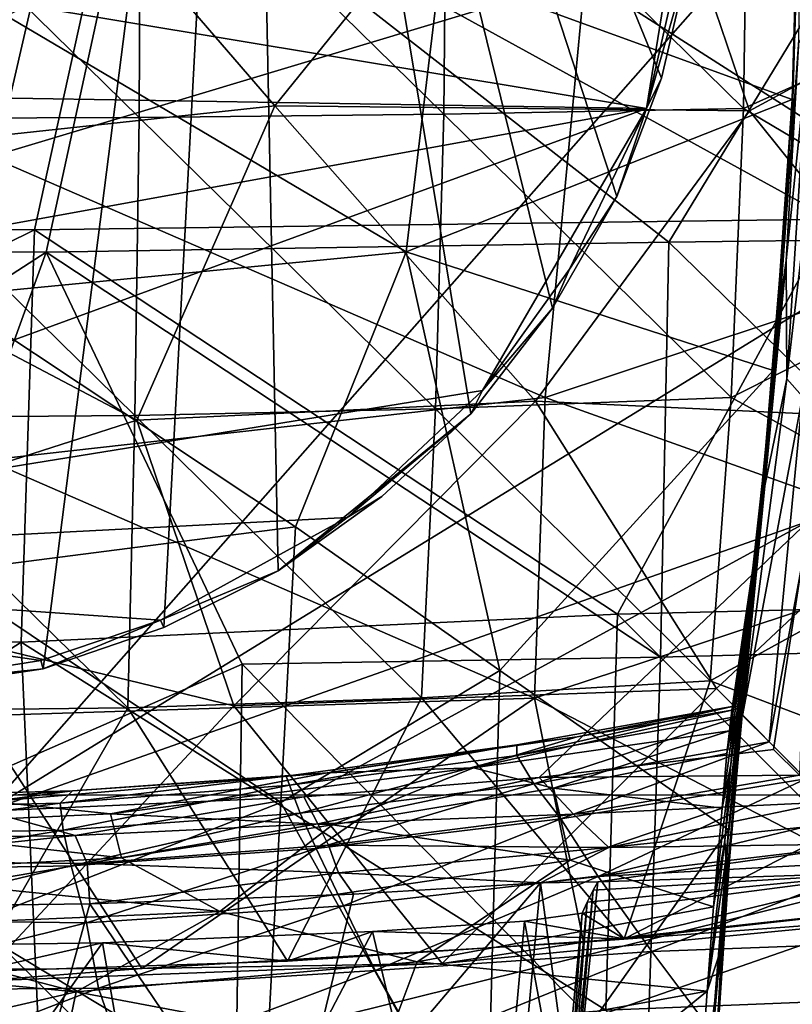
# Model space of a CAD drawing. Units: inches. Extents: x -1.2 to 1.2, y -3.15 to 3.13.
# Drawn here: x 0.13 to 0.68, y 0.43 to 1.13 of the extents above; entities that cross this region are included whole.
import ezdxf

# ---------------------------------------------------------------- set-up
doc = ezdxf.new("R2010")
doc.units = ezdxf.units.IN
doc.layers.get('0').update_dxf_attribs({"true_color": 0xc2ced6})

msp = doc.modelspace()

# ---------------------------------------------------------------- linework, layer by layer
for points in [[(0.29283, 1.79731), (0.0287, 0.65145), (-0.18322, 0.67991), (0.29283, 1.79731)], [(0.0287, 0.65145), (0.29283, 1.79731), (0.14887, 0.66939), (0.0287, 0.65145)], [(0.29283, 1.79731), (0.23382, 0.69862), (0.14887, 0.66939), (0.29283, 1.79731)], [(0.23382, 0.69862), (0.29283, 1.79731), (0.31437, 0.73835), (0.23382, 0.69862)], [(0.58406, 1.08504), (0.29283, 1.79731), (0.60437, 1.17145), (0.58406, 1.08504)], [(0.29283, 1.79731), (0.58406, 1.08504), (0.55266, 1.00193), (0.29283, 1.79731)], [(0.55266, 1.00193), (0.50753, 0.92324), (0.29283, 1.79731), (0.55266, 1.00193)], [(0.29283, 1.79731), (0.50753, 0.92324), (0.45001, 0.84894), (0.29283, 1.79731)], [(0.31437, 0.73835), (0.29283, 1.79731), (0.45001, 0.84894), (0.31437, 0.73835)], [(1.01732, 1.57109), (0.98728, 0.5808), (-0.98727, 0.58057), (1.01732, 1.57109)], [(0.1314, 1.27519), (0.31206, 1.06556), (0.54636, 1.35546), (0.1314, 1.27519)], [(0.31206, 1.06556), (0.64603, 1.06208), (0.54636, 1.35546), (0.31206, 1.06556)], [(0.54636, 1.35546), (0.64603, 1.06208), (0.83782, 1.16612), (0.54636, 1.35546)], [(0.68439, 1.33103), (0.68153, 1.26187), (0.67557, 1.03832), (0.68439, 1.33103)], [(0.67557, 1.03832), (0.68081, 1.11205), (0.68439, 1.33103), (0.67557, 1.03832)], [(0.53006, 1.1557), (0.83399, 1.29306), (0.82462, 0.96738), (0.53006, 1.1557)], [(0.31206, 1.06556), (0.1314, 1.27519), (-0.11734, 1.01938), (0.31206, 1.06556)], [(0.00048, 1.26926), (0.00048, 1.05665), (0.21655, 1.05745), (0.00048, 1.26926)], [(0.21655, 1.05745), (0.21753, 1.26926), (0.00048, 1.26926), (0.21655, 1.05745)], [(0.21753, 1.26926), (0.21655, 1.05745), (0.43093, 1.05983), (0.21753, 1.26926)], [(0.43093, 1.05983), (0.4329, 1.26926), (0.21753, 1.26926), (0.43093, 1.05983)], [(0.4329, 1.26926), (0.43093, 1.05983), (0.64195, 1.06382), (0.4329, 1.26926)], [(0.64195, 1.06382), (0.64489, 1.26926), (0.4329, 1.26926), (0.64195, 1.06382)], [(0.64489, 1.26926), (0.64195, 1.06382), (0.83164, 1.14904), (0.64489, 1.26926)], [(0.68153, 1.26187), (0.67601, 1.07021), (0.67557, 1.03832), (0.68153, 1.26187)], [(0.68153, 1.26187), (0.68218, 1.25387), (0.67601, 1.07021), (0.68153, 1.26187)], [(0.10941, 0.56938), (-0.71703, 1.25973), (0.71798, 1.25973), (0.10941, 0.56938)], [(-0.6043, 1.25973), (0.57352, 1.06382), (0.60515, 1.25973), (-0.6043, 1.25973)], [(-0.57855, 1.08255), (0.57352, 1.06382), (-0.6043, 1.25973), (-0.57855, 1.08255)], [(0.21585, 1.26081), (0.15095, 0.96261), (-0.46758, 0.96479), (0.21585, 1.26081)], [(0.20479, 1.26023), (-0.44205, 0.98037), (0.14288, 0.97849), (0.20479, 1.26023)], [(0.70448, 0.93506), (0.10941, 0.56938), (0.71798, 1.25973), (0.70448, 0.93506)], [(0.20479, 1.26023), (0.14288, 0.97849), (0.70378, 0.98582), (0.20479, 1.26023)], [(0.58919, 0.96977), (0.15095, 0.96261), (0.21585, 1.26081), (0.58919, 0.96977)], [(0.70378, 0.98582), (0.72565, 1.26011), (0.20479, 1.26023), (0.70378, 0.98582)], [(0.76626, 1.2606), (0.58919, 0.96977), (0.21585, 1.26081), (0.76626, 1.2606)], [(0.60515, 1.25973), (0.57352, 1.06382), (0.60116, 1.18572), (0.60515, 1.25973)], [(0.88996, 0.97353), (0.58919, 0.96977), (0.76626, 1.2606), (0.88996, 0.97353)], [(0.11181, 1.02967), (0.12969, 1.25222), (0.53006, 1.1557), (0.11181, 1.02967)], [(0.42823, 1.16048), (0.67601, 1.07021), (0.68218, 1.25387), (0.42823, 1.16048)], [(0.60437, 1.17145), (0.60116, 1.18572), (0.57352, 1.06382), (0.60437, 1.17145)], [(0.57352, 1.06382), (0.58406, 1.08504), (0.60437, 1.17145), (0.57352, 1.06382)], [(0.64603, 1.06208), (0.82205, 0.84253), (0.83782, 1.16612), (0.64603, 1.06208)], [(0.40435, 0.96296), (0.42823, 1.16048), (0.10227, 1.14152), (0.40435, 0.96296)], [(0.67601, 1.07021), (0.42823, 1.16048), (0.40435, 0.96296), (0.67601, 1.07021)], [(0.53006, 1.1557), (0.50225, 0.8603), (0.11181, 1.02967), (0.53006, 1.1557)], [(0.82462, 0.96738), (0.50225, 0.8603), (0.53006, 1.1557), (0.82462, 0.96738)], [(0.82353, 0.95615), (0.83164, 1.14904), (0.64195, 1.06382), (0.82353, 0.95615)], [(0.10227, 1.14152), (0.08178, 0.93164), (0.40435, 0.96296), (0.10227, 1.14152)], [(0.68081, 1.11205), (0.66739, 0.92464), (0.67195, 0.95687), (0.68081, 1.11205)], [(0.67557, 1.03832), (0.66739, 0.92464), (0.68081, 1.11205), (0.67557, 1.03832)], [(0.68694, 1.10116), (0.68081, 1.11205), (0.67195, 0.95687), (0.68694, 1.10116)], [(0.67226, 0.87347), (0.68326, 0.86109), (0.69903, 1.10208), (0.67226, 0.87347)], [(0.69903, 1.10208), (0.68694, 1.10116), (0.67226, 0.87347), (0.69903, 1.10208)], [(0.67195, 0.95687), (0.67226, 0.87347), (0.68694, 1.10116), (0.67195, 0.95687)], [(-0.46596, 0.8749), (0.57352, 1.06382), (-0.57855, 1.08255), (-0.46596, 0.8749)], [(0.57352, 1.06382), (0.55266, 1.00193), (0.58406, 1.08504), (0.57352, 1.06382)], [(0.40435, 0.96296), (0.66265, 0.8793), (0.67601, 1.07021), (0.40435, 0.96296)], [(0.66265, 0.8793), (0.67158, 0.9973), (0.67601, 1.07021), (0.66265, 0.8793)], [(0.67601, 1.07021), (0.67158, 0.9973), (0.67557, 1.03832), (0.67601, 1.07021)], [(-0.46596, 0.8749), (-0.30829, 0.7413), (0.57352, 1.06382), (-0.46596, 0.8749)], [(-0.30829, 0.7413), (0.45807, 0.86532), (0.57352, 1.06382), (-0.30829, 0.7413)], [(-0.11734, 1.01938), (0.21494, 0.84434), (0.31206, 1.06556), (-0.11734, 1.01938)], [(0.21494, 0.84434), (0.49549, 0.85789), (0.31206, 1.06556), (0.21494, 0.84434)], [(0.49549, 0.85789), (0.64603, 1.06208), (0.31206, 1.06556), (0.49549, 0.85789)], [(0.63314, 0.86038), (0.64195, 1.06382), (0.43093, 1.05983), (0.63314, 0.86038)], [(0.57352, 1.06382), (0.45807, 0.86532), (0.51931, 0.95078), (0.57352, 1.06382)], [(0.82205, 0.84253), (0.64603, 1.06208), (0.49549, 0.85789), (0.82205, 0.84253)], [(0.51931, 0.95078), (0.55266, 1.00193), (0.57352, 1.06382), (0.51931, 0.95078)], [(0.64195, 1.06382), (0.63314, 0.86038), (0.82353, 0.95615), (0.64195, 1.06382)], [(0.21358, 0.84768), (0.21655, 1.05745), (0.00048, 1.05665), (0.21358, 0.84768)], [(0.00048, 1.05665), (0.00048, 0.8461), (0.21358, 0.84768), (0.00048, 1.05665)], [(0.21655, 1.05745), (0.21358, 0.84768), (0.42502, 0.85244), (0.21655, 1.05745)], [(0.42502, 0.85244), (0.43093, 1.05983), (0.21655, 1.05745), (0.42502, 0.85244)], [(0.43093, 1.05983), (0.42502, 0.85244), (0.63314, 0.86038), (0.43093, 1.05983)], [(0.67557, 1.03832), (0.67158, 0.9973), (0.66608, 0.91957), (0.67557, 1.03832)], [(0.66768, 0.93643), (0.67557, 1.03832), (0.66608, 0.91957), (0.66768, 0.93643)], [(0.66739, 0.92464), (0.67557, 1.03832), (0.66768, 0.93643), (0.66739, 0.92464)], [(0.10967, 0.81635), (0.11181, 1.02967), (0.50225, 0.8603), (0.10967, 0.81635)], [(-0.11214, 0.73933), (0.21494, 0.84434), (-0.11734, 1.01938), (-0.11214, 0.73933)], [(0.50753, 0.92324), (0.55266, 1.00193), (0.51931, 0.95078), (0.50753, 0.92324)], [(0.65429, 0.78648), (0.66608, 0.91957), (0.67158, 0.9973), (0.65429, 0.78648)], [(0.67158, 0.9973), (0.66265, 0.8793), (0.65429, 0.78648), (0.67158, 0.9973)], [(0.55308, 0.70791), (0.70378, 0.98582), (0.14288, 0.97849), (0.55308, 0.70791)], [(0.83419, 0.71467), (0.70378, 0.98582), (0.55308, 0.70791), (0.83419, 0.71467)], [(0.14288, 0.97849), (-0.44205, 0.98037), (-0.42044, 0.70021), (0.14288, 0.97849)], [(-0.42044, 0.70021), (0.13346, 0.68833), (0.14288, 0.97849), (-0.42044, 0.70021)], [(0.55308, 0.70791), (0.14288, 0.97849), (0.13346, 0.68833), (0.55308, 0.70791)], [(0.58919, 0.96977), (0.88996, 0.97353), (0.88048, 0.68563), (0.58919, 0.96977)], [(-0.29697, 0.6729), (-0.46758, 0.96479), (0.15095, 0.96261), (-0.29697, 0.6729)], [(0.15095, 0.96261), (0.58919, 0.96977), (0.58344, 0.6776), (0.15095, 0.96261)], [(0.82462, 0.96738), (0.8067, 0.75155), (0.50225, 0.8603), (0.82462, 0.96738)], [(0.88048, 0.68563), (0.58344, 0.6776), (0.58919, 0.96977), (0.88048, 0.68563)], [(0.00034, 0.54624), (-0.29697, 0.6729), (0.15095, 0.96261), (0.00034, 0.54624)], [(0.28909, 0.6728), (0.00034, 0.54624), (0.15095, 0.96261), (0.28909, 0.6728)], [(0.32657, 0.76934), (0.40435, 0.96296), (0.08178, 0.93164), (0.32657, 0.76934)], [(0.58344, 0.6776), (0.28909, 0.6728), (0.15095, 0.96261), (0.58344, 0.6776)], [(0.40435, 0.96296), (0.32657, 0.76934), (0.4704, 0.66835), (0.40435, 0.96296)], [(0.4704, 0.66835), (0.66265, 0.8793), (0.40435, 0.96296), (0.4704, 0.66835)], [(0.64996, 0.75126), (0.65688, 0.79814), (0.67195, 0.95687), (0.64996, 0.75126)], [(0.67195, 0.95687), (0.65904, 0.83608), (0.64996, 0.75126), (0.67195, 0.95687)], [(0.67226, 0.87347), (0.67195, 0.95687), (0.65688, 0.79814), (0.67226, 0.87347)], [(0.66739, 0.92464), (0.65904, 0.83608), (0.67195, 0.95687), (0.66739, 0.92464)], [(0.50753, 0.92324), (0.51931, 0.95078), (0.45807, 0.86532), (0.50753, 0.92324)], [(0.82353, 0.95615), (0.63314, 0.86038), (0.80807, 0.76511), (0.82353, 0.95615)], [(0.66739, 0.92464), (0.66768, 0.93643), (0.65584, 0.79963), (0.66739, 0.92464)], [(0.66768, 0.93643), (0.65877, 0.83065), (0.65584, 0.79963), (0.66768, 0.93643)], [(0.66608, 0.91957), (0.65877, 0.83065), (0.66768, 0.93643), (0.66608, 0.91957)], [(0.07472, 0.73702), (0.32657, 0.76934), (0.08178, 0.93164), (0.07472, 0.73702)], [(0.10941, 0.56938), (0.70448, 0.93506), (0.68758, 0.77342), (0.10941, 0.56938)], [(0.45001, 0.84894), (0.50753, 0.92324), (0.45807, 0.86532), (0.45001, 0.84894)], [(0.65512, 0.79523), (0.66739, 0.92464), (0.65584, 0.79963), (0.65512, 0.79523)], [(0.65904, 0.83608), (0.66739, 0.92464), (0.65512, 0.79523), (0.65904, 0.83608)], [(0.66608, 0.91957), (0.65429, 0.78648), (0.64857, 0.72252), (0.66608, 0.91957)], [(0.65877, 0.83065), (0.66608, 0.91957), (0.64857, 0.72252), (0.65877, 0.83065)], [(0.4704, 0.66835), (0.63121, 0.55621), (0.66265, 0.8793), (0.4704, 0.66835)], [(0.65429, 0.78648), (0.66265, 0.8793), (0.63121, 0.55621), (0.65429, 0.78648)], [(0.64125, 0.63669), (0.67226, 0.87347), (0.65688, 0.79814), (0.64125, 0.63669)], [(0.68326, 0.86109), (0.67226, 0.87347), (0.64125, 0.63669), (0.68326, 0.86109)], [(0.45807, 0.86532), (-0.30829, 0.7413), (0.36287, 0.77588), (0.45807, 0.86532)], [(0.10967, 0.81635), (0.50225, 0.8603), (0.49471, 0.64884), (0.10967, 0.81635)], [(0.36287, 0.77588), (0.45001, 0.84894), (0.45807, 0.86532), (0.36287, 0.77588)], [(0.61843, 0.66093), (0.63314, 0.86038), (0.42502, 0.85244), (0.61843, 0.66093)], [(0.49471, 0.64884), (0.50225, 0.8603), (0.8067, 0.75155), (0.49471, 0.64884)], [(0.80807, 0.76511), (0.63314, 0.86038), (0.61843, 0.66093), (0.80807, 0.76511)], [(0.64125, 0.63669), (0.65998, 0.618), (0.68326, 0.86109), (0.64125, 0.63669)], [(0.70265, 0.84911), (0.68326, 0.86109), (0.65998, 0.618), (0.70265, 0.84911)], [(0.41516, 0.64911), (0.42502, 0.85244), (0.21358, 0.84768), (0.41516, 0.64911)], [(0.28305, 0.64339), (0.49549, 0.85789), (0.21494, 0.84434), (0.28305, 0.64339)], [(0.62278, 0.65555), (0.49549, 0.85789), (0.28305, 0.64339), (0.62278, 0.65555)], [(0.42502, 0.85244), (0.41516, 0.64911), (0.61843, 0.66093), (0.42502, 0.85244)], [(0.49549, 0.85789), (0.62278, 0.65555), (0.82205, 0.84253), (0.49549, 0.85789)], [(0.20863, 0.64202), (0.21358, 0.84768), (0.00048, 0.8461), (0.20863, 0.64202)], [(0.00048, 0.8461), (0.00048, 0.63966), (0.20863, 0.64202), (0.00048, 0.8461)], [(0.21358, 0.84768), (0.20863, 0.64202), (0.41516, 0.64911), (0.21358, 0.84768)], [(0.38734, 0.79063), (0.31437, 0.73835), (0.45001, 0.84894), (0.38734, 0.79063)], [(0.36287, 0.77588), (0.38734, 0.79063), (0.45001, 0.84894), (0.36287, 0.77588)], [(0.70265, 0.84911), (0.65998, 0.618), (0.68575, 0.59216), (0.70265, 0.84911)], [(0.28305, 0.64339), (0.21494, 0.84434), (-0.11214, 0.73933), (0.28305, 0.64339)], [(0.62278, 0.65555), (0.78085, 0.49595), (0.82205, 0.84253), (0.62278, 0.65555)], [(0.64996, 0.75126), (0.65904, 0.83608), (0.64574, 0.71682), (0.64996, 0.75126)], [(0.65904, 0.83608), (0.64657, 0.71842), (0.64574, 0.71682), (0.65904, 0.83608)], [(0.64657, 0.71842), (0.65904, 0.83608), (0.65512, 0.79523), (0.64657, 0.71842)], [(0.64233, 0.65543), (0.65877, 0.83065), (0.64857, 0.72252), (0.64233, 0.65543)], [(0.65584, 0.79963), (0.65877, 0.83065), (0.64233, 0.65543), (0.65584, 0.79963)], [(0.49471, 0.64884), (0.10314, 0.63641), (0.10967, 0.81635), (0.49471, 0.64884)], [(0.65688, 0.79814), (0.63513, 0.64326), (0.64125, 0.63669), (0.65688, 0.79814)], [(0.63513, 0.64326), (0.65688, 0.79814), (0.64996, 0.75126), (0.63513, 0.64326)], [(0.64233, 0.65543), (0.63897, 0.62469), (0.65584, 0.79963), (0.64233, 0.65543)], [(0.64545, 0.69682), (0.65584, 0.79963), (0.63897, 0.62469), (0.64545, 0.69682)], [(0.65584, 0.79963), (0.64545, 0.69682), (0.65512, 0.79523), (0.65584, 0.79963)], [(0.31437, 0.73835), (0.38734, 0.79063), (0.36287, 0.77588), (0.31437, 0.73835)], [(0.65512, 0.79523), (0.64081, 0.65979), (0.64657, 0.71842), (0.65512, 0.79523)], [(0.65512, 0.79523), (0.64545, 0.69682), (0.64081, 0.65979), (0.65512, 0.79523)], [(0.65429, 0.78648), (0.63121, 0.55621), (0.62794, 0.5001), (0.65429, 0.78648)], [(0.62794, 0.5001), (0.64857, 0.72252), (0.65429, 0.78648), (0.62794, 0.5001)], [(-0.30829, 0.7413), (0.23164, 0.70369), (0.36287, 0.77588), (-0.30829, 0.7413)], [(0.31633, 0.57542), (0.32657, 0.76934), (0.07472, 0.73702), (0.31633, 0.57542)], [(0.68758, 0.77342), (0.33252, 0.57934), (0.10941, 0.56938), (0.68758, 0.77342)], [(0.23164, 0.70369), (0.31437, 0.73835), (0.36287, 0.77588), (0.23164, 0.70369)], [(0.31633, 0.57542), (0.4704, 0.66835), (0.32657, 0.76934), (0.31633, 0.57542)], [(0.33252, 0.57934), (0.68758, 0.77342), (0.4981, 0.59298), (0.33252, 0.57934)], [(0.4981, 0.59298), (0.68758, 0.77342), (0.66306, 0.61276), (0.4981, 0.59298)], [(0.68758, 0.77342), (0.68119, 0.59461), (0.66306, 0.61276), (0.68758, 0.77342)], [(0.61843, 0.66093), (0.78759, 0.59683), (0.80807, 0.76511), (0.61843, 0.66093)], [(0.8067, 0.75155), (0.77452, 0.50392), (0.49471, 0.64884), (0.8067, 0.75155)], [(0.63188, 0.62584), (0.64996, 0.75126), (0.63946, 0.67244), (0.63188, 0.62584)], [(0.63188, 0.62584), (0.63355, 0.64036), (0.64996, 0.75126), (0.63188, 0.62584)], [(0.63513, 0.64326), (0.64996, 0.75126), (0.63355, 0.64036), (0.63513, 0.64326)], [(0.64996, 0.75126), (0.64574, 0.71682), (0.63946, 0.67244), (0.64996, 0.75126)], [(-0.30829, 0.7413), (0.14736, 0.67541), (0.23164, 0.70369), (-0.30829, 0.7413)], [(0.03609, 0.65767), (0.14736, 0.67541), (-0.30829, 0.7413), (0.03609, 0.65767)], [(-0.11214, 0.73933), (0.1026, 0.44959), (0.28305, 0.64339), (-0.11214, 0.73933)], [(0.07472, 0.73702), (0.10185, 0.49158), (0.31633, 0.57542), (0.07472, 0.73702)], [(0.23164, 0.70369), (0.23382, 0.69862), (0.31437, 0.73835), (0.23164, 0.70369)], [(0.64857, 0.72252), (0.62794, 0.5001), (0.6329, 0.54882), (0.64857, 0.72252)], [(0.64857, 0.72252), (0.6329, 0.54882), (0.64233, 0.65543), (0.64857, 0.72252)], [(0.82097, 0.44031), (0.83419, 0.71467), (0.55308, 0.70791), (0.82097, 0.44031)], [(0.6329, 0.60203), (0.64657, 0.71842), (0.64081, 0.65979), (0.6329, 0.60203)], [(0.64657, 0.71842), (0.6329, 0.60203), (0.63585, 0.63835), (0.64657, 0.71842)], [(0.63585, 0.63835), (0.64574, 0.71682), (0.64657, 0.71842), (0.63585, 0.63835)], [(0.63946, 0.67244), (0.64574, 0.71682), (0.63585, 0.63835), (0.63946, 0.67244)], [(0.54498, 0.42927), (0.55308, 0.70791), (0.13346, 0.68833), (0.54498, 0.42927)], [(0.55308, 0.70791), (0.54498, 0.42927), (0.82097, 0.44031), (0.55308, 0.70791)], [(0.13346, 0.68833), (-0.42044, 0.70021), (-0.27697, 0.42279), (0.13346, 0.68833)], [(0.23164, 0.70369), (0.14736, 0.67541), (0.14887, 0.66939), (0.23164, 0.70369)], [(0.14887, 0.66939), (0.23382, 0.69862), (0.23164, 0.70369), (0.14887, 0.66939)], [(0.62948, 0.53522), (0.64545, 0.69682), (0.63897, 0.62469), (0.62948, 0.53522)], [(0.64081, 0.65979), (0.64545, 0.69682), (0.62948, 0.53522), (0.64081, 0.65979)], [(0.14627, 0.3983), (0.13346, 0.68833), (-0.27697, 0.42279), (0.14627, 0.3983)], [(0.13346, 0.68833), (0.14627, 0.3983), (0.54498, 0.42927), (0.13346, 0.68833)], [(0.58344, 0.6776), (0.88048, 0.68563), (0.86463, 0.39642), (0.58344, 0.6776)], [(0.28459, 0.37528), (0.00034, 0.54624), (0.28909, 0.6728), (0.28459, 0.37528)], [(0.14887, 0.66939), (0.14736, 0.67541), (0.03609, 0.65767), (0.14887, 0.66939)], [(0.57383, 0.38319), (0.28459, 0.37528), (0.28909, 0.6728), (0.57383, 0.38319)], [(0.28909, 0.6728), (0.58344, 0.6776), (0.57383, 0.38319), (0.28909, 0.6728)], [(0.86463, 0.39642), (0.57383, 0.38319), (0.58344, 0.6776), (0.86463, 0.39642)], [(0.6302, 0.60996), (0.63946, 0.67244), (0.63585, 0.63835), (0.6302, 0.60996)], [(0.6302, 0.60996), (0.63188, 0.62584), (0.63946, 0.67244), (0.6302, 0.60996)], [(0.03609, 0.65767), (0.0287, 0.65145), (0.14887, 0.66939), (0.03609, 0.65767)], [(0.4704, 0.66835), (0.31633, 0.57542), (0.461, 0.31585), (0.4704, 0.66835)], [(0.461, 0.31585), (0.63121, 0.55621), (0.4704, 0.66835), (0.461, 0.31585)], [(0.55787, 0.47941), (0.61843, 0.66093), (0.41516, 0.64911), (0.55787, 0.47941)], [(0.78759, 0.59683), (0.61843, 0.66093), (0.55787, 0.47941), (0.78759, 0.59683)], [(0.64081, 0.65979), (0.62866, 0.54854), (0.6329, 0.60203), (0.64081, 0.65979)], [(0.64081, 0.65979), (0.62948, 0.53522), (0.62866, 0.54854), (0.64081, 0.65979)], [(0.28305, 0.64339), (0.42972, 0.46212), (0.62278, 0.65555), (0.28305, 0.64339)], [(0.78085, 0.49595), (0.62278, 0.65555), (0.42972, 0.46212), (0.78085, 0.49595)], [(0.63897, 0.62469), (0.64233, 0.65543), (0.6269, 0.47468), (0.63897, 0.62469)], [(0.64233, 0.65543), (0.6329, 0.54882), (0.6269, 0.47468), (0.64233, 0.65543)], [(0.21839, 0.45858), (0.10314, 0.63641), (0.49471, 0.64884), (0.21839, 0.45858)], [(0.32088, 0.46374), (0.41516, 0.64911), (0.20863, 0.64202), (0.32088, 0.46374)], [(0.52927, 0.47703), (0.21839, 0.45858), (0.49471, 0.64884), (0.52927, 0.47703)], [(0.55787, 0.47941), (0.41516, 0.64911), (0.32088, 0.46374), (0.55787, 0.47941)], [(0.77452, 0.50392), (0.52927, 0.47703), (0.49471, 0.64884), (0.77452, 0.50392)], [(0.00048, 0.63966), (0.10152, 0.4564), (0.20863, 0.64202), (0.00048, 0.63966)], [(0.32088, 0.46374), (0.20863, 0.64202), (0.10152, 0.4564), (0.32088, 0.46374)], [(0.42972, 0.46212), (0.28305, 0.64339), (0.1026, 0.44959), (0.42972, 0.46212)], [(0.45185, 0.59981), (0.52488, 0.6217), (0.63355, 0.64036), (0.45185, 0.59981)], [(0.45185, 0.59981), (0.63355, 0.64036), (0.63188, 0.62584), (0.45185, 0.59981)], [(0.4824, 0.61602), (0.48238, 0.6085), (0.63513, 0.64326), (0.4824, 0.61602)], [(0.48238, 0.6085), (0.64125, 0.63669), (0.63513, 0.64326), (0.48238, 0.6085)], [(0.63513, 0.64326), (0.52488, 0.6217), (0.4824, 0.61602), (0.63513, 0.64326)], [(0.63513, 0.64326), (0.63355, 0.64036), (0.52488, 0.6217), (0.63513, 0.64326)], [(0.62688, 0.57152), (0.63585, 0.63835), (0.6329, 0.60203), (0.62688, 0.57152)], [(0.63585, 0.63835), (0.62688, 0.57152), (0.6302, 0.60996), (0.63585, 0.63835)], [(0.21839, 0.45858), (-0.19112, 0.45693), (0.10314, 0.63641), (0.21839, 0.45858)], [(0.64125, 0.63669), (0.48238, 0.6085), (0.4943, 0.58851), (0.64125, 0.63669)], [(0.4943, 0.58851), (0.65998, 0.618), (0.64125, 0.63669), (0.4943, 0.58851)], [(0.63188, 0.62584), (0.50812, 0.58554), (0.45185, 0.59981), (0.63188, 0.62584)], [(0.50812, 0.58554), (0.63188, 0.62584), (0.6302, 0.60996), (0.50812, 0.58554)], [(0.63897, 0.62469), (0.6269, 0.47468), (0.62948, 0.53522), (0.63897, 0.62469)], [(0.52488, 0.6217), (0.45185, 0.59981), (0.34888, 0.59621), (0.52488, 0.6217)], [(0.52488, 0.6217), (0.34888, 0.59621), (0.4824, 0.61602), (0.52488, 0.6217)], [(0.65998, 0.618), (0.4943, 0.58851), (0.5132, 0.56387), (0.65998, 0.618)], [(0.5132, 0.56387), (0.68575, 0.59216), (0.65998, 0.618), (0.5132, 0.56387)], [(0.4824, 0.61602), (0.31995, 0.59397), (0.32234, 0.58766), (0.4824, 0.61602)], [(0.31995, 0.59397), (0.4824, 0.61602), (0.34888, 0.59621), (0.31995, 0.59397)], [(0.32234, 0.58766), (0.48238, 0.6085), (0.4824, 0.61602), (0.32234, 0.58766)], [(0.4981, 0.59298), (0.66306, 0.61276), (0.68119, 0.59461), (0.4981, 0.59298)], [(0.50812, 0.58554), (0.6302, 0.60996), (0.62688, 0.57152), (0.50812, 0.58554)], [(0.48238, 0.6085), (0.32234, 0.58766), (0.32974, 0.56791), (0.48238, 0.6085)], [(0.32974, 0.56791), (0.4943, 0.58851), (0.48238, 0.6085), (0.32974, 0.56791)], [(0.16954, 0.58355), (0.34888, 0.59621), (0.11248, 0.57602), (0.16954, 0.58355)], [(0.34888, 0.59621), (0.19624, 0.5675), (0.11248, 0.57602), (0.34888, 0.59621)], [(0.34888, 0.59621), (0.16954, 0.58355), (0.31995, 0.59397), (0.34888, 0.59621)], [(0.45185, 0.59981), (0.35258, 0.55966), (0.19624, 0.5675), (0.45185, 0.59981)], [(0.34888, 0.59621), (0.45185, 0.59981), (0.19624, 0.5675), (0.34888, 0.59621)], [(0.50812, 0.58554), (0.35258, 0.55966), (0.45185, 0.59981), (0.50812, 0.58554)], [(0.55787, 0.47941), (0.77344, 0.5034), (0.78759, 0.59683), (0.55787, 0.47941)], [(0.6329, 0.60203), (0.62073, 0.50193), (0.62688, 0.57152), (0.6329, 0.60203)], [(0.6329, 0.60203), (0.62866, 0.54854), (0.62073, 0.50193), (0.6329, 0.60203)], [(0.32234, 0.58766), (0.31995, 0.59397), (0.16096, 0.5749), (0.32234, 0.58766)], [(0.31995, 0.59397), (0.16954, 0.58355), (0.16096, 0.5749), (0.31995, 0.59397)], [(0.4981, 0.59298), (0.34217, 0.56035), (0.33252, 0.57934), (0.4981, 0.59298)], [(0.52216, 0.56726), (0.34217, 0.56035), (0.4981, 0.59298), (0.52216, 0.56726)], [(0.4981, 0.59298), (0.68119, 0.59461), (0.52216, 0.56726), (0.4981, 0.59298)], [(0.68575, 0.59216), (0.5132, 0.56387), (0.53956, 0.52336), (0.68575, 0.59216)], [(0.70042, 0.57569), (0.52216, 0.56726), (0.68119, 0.59461), (0.70042, 0.57569)], [(0.53956, 0.52336), (0.71273, 0.5648), (0.68575, 0.59216), (0.53956, 0.52336)], [(0.00042, 0.57115), (0.16954, 0.58355), (0.00266, 0.57914), (0.00042, 0.57115)], [(0.16096, 0.5749), (0.16954, 0.58355), (0.00042, 0.57115), (0.16096, 0.5749)], [(0.11248, 0.57602), (0.00266, 0.57914), (0.16954, 0.58355), (0.11248, 0.57602)], [(0.32234, 0.58766), (0.16096, 0.5749), (0.16313, 0.55593), (0.32234, 0.58766)], [(0.16313, 0.55593), (0.32974, 0.56791), (0.32234, 0.58766), (0.16313, 0.55593)], [(0.4943, 0.58851), (0.32974, 0.56791), (0.34116, 0.54304), (0.4943, 0.58851)], [(0.34116, 0.54304), (0.5132, 0.56387), (0.4943, 0.58851), (0.34116, 0.54304)], [(0.50812, 0.58554), (0.5199, 0.53477), (0.35258, 0.55966), (0.50812, 0.58554)], [(0.62688, 0.57152), (0.5199, 0.53477), (0.50812, 0.58554), (0.62688, 0.57152)], [(-0.35408, 0.24885), (-0.98727, 0.58057), (0.98728, 0.5808), (-0.35408, 0.24885)], [(0.98728, 0.5808), (0.00007, 0.23794), (-0.35408, 0.24885), (0.98728, 0.5808)], [(0.35424, 0.24885), (0.00007, 0.23794), (0.98728, 0.5808), (0.35424, 0.24885)], [(0.11248, 0.57602), (0.19624, 0.5675), (0.00695, 0.5588), (0.11248, 0.57602)], [(0.30102, 0.29491), (0.31633, 0.57542), (0.10185, 0.49158), (0.30102, 0.29491)], [(0.17136, 0.55224), (0.10941, 0.56938), (0.33252, 0.57934), (0.17136, 0.55224)], [(0.33252, 0.57934), (0.34217, 0.56035), (0.17136, 0.55224), (0.33252, 0.57934)], [(0.30102, 0.29491), (0.461, 0.31585), (0.31633, 0.57542), (0.30102, 0.29491)], [(0.52216, 0.56726), (0.70042, 0.57569), (0.54705, 0.54379), (0.52216, 0.56726)], [(0.54705, 0.54379), (0.70042, 0.57569), (0.71502, 0.56127), (0.54705, 0.54379)], [(0.16096, 0.5749), (0.00042, 0.57115), (-0.00505, 0.55265), (0.16096, 0.5749)], [(-0.00505, 0.55265), (0.16313, 0.55593), (0.16096, 0.5749), (-0.00505, 0.55265)], [(0.10941, 0.56938), (0.17136, 0.55224), (0.00048, 0.54957), (0.10941, 0.56938)], [(0.5199, 0.53477), (0.62688, 0.57152), (0.62073, 0.50193), (0.5199, 0.53477)], [(0.00695, 0.5588), (0.19624, 0.5675), (0.20402, 0.53656), (0.00695, 0.5588)], [(0.32974, 0.56791), (0.16313, 0.55593), (0.16862, 0.53074), (0.32974, 0.56791)], [(0.16862, 0.53074), (0.34116, 0.54304), (0.32974, 0.56791), (0.16862, 0.53074)], [(0.35258, 0.55966), (0.20402, 0.53656), (0.19624, 0.5675), (0.35258, 0.55966)], [(0.5132, 0.56387), (0.34116, 0.54304), (0.36043, 0.50273), (0.5132, 0.56387)], [(0.34975, 0.54546), (0.34217, 0.56035), (0.52216, 0.56726), (0.34975, 0.54546)], [(0.54705, 0.54379), (0.34975, 0.54546), (0.52216, 0.56726), (0.54705, 0.54379)], [(0.36043, 0.50273), (0.53956, 0.52336), (0.5132, 0.56387), (0.36043, 0.50273)], [(0.74291, 0.53443), (0.71273, 0.5648), (0.53956, 0.52336), (0.74291, 0.53443)], [(0.73013, 0.54635), (0.54705, 0.54379), (0.71502, 0.56127), (0.73013, 0.54635)], [(0.16313, 0.55593), (-0.00505, 0.55265), (-0.00773, 0.52762), (0.16313, 0.55593)], [(-0.00773, 0.52762), (0.16862, 0.53074), (0.16313, 0.55593), (-0.00773, 0.52762)], [(0.20402, 0.53656), (0.0047, 0.5259), (0.00695, 0.5588), (0.20402, 0.53656)], [(0.18003, 0.53244), (0.17136, 0.55224), (0.34217, 0.56035), (0.18003, 0.53244)], [(0.34217, 0.56035), (0.34975, 0.54546), (0.18003, 0.53244), (0.34217, 0.56035)], [(0.35258, 0.55966), (0.2734, 0.49861), (0.20402, 0.53656), (0.35258, 0.55966)], [(0.5199, 0.53477), (0.2734, 0.49861), (0.35258, 0.55966), (0.5199, 0.53477)], [(0.461, 0.31585), (0.61336, 0.33389), (0.63121, 0.55621), (0.461, 0.31585)], [(0.62794, 0.5001), (0.63121, 0.55621), (0.61336, 0.33389), (0.62794, 0.5001)], [(0.00048, 0.53421), (0.00048, 0.54957), (0.17136, 0.55224), (0.00048, 0.53421)], [(0.00048, 0.53421), (0.17136, 0.55224), (0.18003, 0.53244), (0.00048, 0.53421)], [(0.62073, 0.50193), (0.62866, 0.54854), (0.6162, 0.44258), (0.62073, 0.50193)], [(0.62866, 0.54854), (0.62948, 0.53522), (0.6162, 0.44258), (0.62866, 0.54854)], [(0.6329, 0.54882), (0.62019, 0.36175), (0.61938, 0.34898), (0.6329, 0.54882)], [(0.61938, 0.34898), (0.6269, 0.47468), (0.6329, 0.54882), (0.61938, 0.34898)], [(0.6329, 0.54882), (0.62794, 0.5001), (0.62019, 0.36175), (0.6329, 0.54882)], [(0.00034, 0.54624), (0.28459, 0.37528), (0.00226, 0.06908), (0.00034, 0.54624)], [(0.34116, 0.54304), (0.16862, 0.53074), (0.17938, 0.49073), (0.34116, 0.54304)], [(0.17938, 0.49073), (0.36043, 0.50273), (0.34116, 0.54304), (0.17938, 0.49073)], [(0.35685, 0.52596), (0.18003, 0.53244), (0.34975, 0.54546), (0.35685, 0.52596)], [(0.34975, 0.54546), (0.54705, 0.54379), (0.35685, 0.52596), (0.34975, 0.54546)], [(0.49895, 0.51894), (0.35685, 0.52596), (0.54705, 0.54379), (0.49895, 0.51894)], [(0.54705, 0.54379), (0.73013, 0.54635), (0.49895, 0.51894), (0.54705, 0.54379)], [(0.73013, 0.54635), (0.53934, 0.51965), (0.49895, 0.51894), (0.73013, 0.54635)], [(0.53934, 0.51965), (0.73013, 0.54635), (0.75057, 0.52643), (0.53934, 0.51965)], [(0.00048, 0.53421), (0.18003, 0.53244), (0.00048, 0.50179), (0.00048, 0.53421)], [(0.0047, 0.5259), (0.20402, 0.53656), (0.2734, 0.49861), (0.0047, 0.5259)], [(0.5199, 0.53477), (0.4121, 0.46327), (0.2734, 0.49861), (0.5199, 0.53477)], [(0.5199, 0.53477), (0.62073, 0.50193), (0.4121, 0.46327), (0.5199, 0.53477)], [(0.53956, 0.52336), (0.57734, 0.47053), (0.74291, 0.53443), (0.53956, 0.52336)], [(0.79816, 0.47871), (0.74291, 0.53443), (0.57734, 0.47053), (0.79816, 0.47871)], [(0.6162, 0.44258), (0.62948, 0.53522), (0.6269, 0.47468), (0.6162, 0.44258)], [(0.16862, 0.53074), (-0.00773, 0.52762), (0.00902, 0.49285), (0.16862, 0.53074)], [(0.18171, 0.50417), (0.00048, 0.50179), (0.18003, 0.53244), (0.18171, 0.50417)], [(0.00902, 0.49285), (0.17938, 0.49073), (0.16862, 0.53074), (0.00902, 0.49285)], [(0.35685, 0.52596), (0.18171, 0.50417), (0.18003, 0.53244), (0.35685, 0.52596)], [(0.2734, 0.49861), (-0.00082, 0.48687), (0.0047, 0.5259), (0.2734, 0.49861)], [(0.36735, 0.51092), (0.18171, 0.50417), (0.35685, 0.52596), (0.36735, 0.51092)], [(0.35685, 0.52596), (0.49895, 0.51894), (0.36735, 0.51092), (0.35685, 0.52596)], [(0.53956, 0.52336), (0.36043, 0.50273), (0.38267, 0.45724), (0.53956, 0.52336)], [(0.38267, 0.45724), (0.57734, 0.47053), (0.53956, 0.52336), (0.38267, 0.45724)], [(0.55787, 0.47941), (0.52827, 0.49745), (0.75057, 0.52643), (0.55787, 0.47941)], [(0.53182, 0.50522), (0.75057, 0.52643), (0.52827, 0.49745), (0.53182, 0.50522)], [(0.75057, 0.52643), (0.53182, 0.50522), (0.53601, 0.51368), (0.75057, 0.52643)], [(0.53934, 0.51965), (0.75057, 0.52643), (0.53601, 0.51368), (0.53934, 0.51965)], [(0.75057, 0.52643), (0.77344, 0.5034), (0.55787, 0.47941), (0.75057, 0.52643)], [(0.31681, 0.30429), (0.36735, 0.51092), (0.49895, 0.51894), (0.31681, 0.30429)], [(0.49895, 0.51894), (0.4632, 0.13222), (0.31681, 0.30429), (0.49895, 0.51894)], [(0.4632, 0.13222), (0.49895, 0.51894), (0.52197, 0.34949), (0.4632, 0.13222)], [(0.53934, 0.51965), (0.52197, 0.34949), (0.49895, 0.51894), (0.53934, 0.51965)], [(0.52197, 0.34949), (0.53934, 0.51965), (0.53601, 0.51368), (0.52197, 0.34949)], [(0.53601, 0.51368), (0.52227, 0.37594), (0.52197, 0.34949), (0.53601, 0.51368)], [(0.52227, 0.37594), (0.53601, 0.51368), (0.53182, 0.50522), (0.52227, 0.37594)], [(0.18171, 0.50417), (0.36735, 0.51092), (0.31681, 0.30429), (0.18171, 0.50417)], [(0.00048, 0.50179), (0.18171, 0.50417), (0.12265, 0.29063), (0.00048, 0.50179)], [(0.31681, 0.30429), (0.12265, 0.29063), (0.18171, 0.50417), (0.31681, 0.30429)], [(0.36043, 0.50273), (0.17938, 0.49073), (0.18799, 0.44475), (0.36043, 0.50273)], [(0.18799, 0.44475), (0.38267, 0.45724), (0.36043, 0.50273), (0.18799, 0.44475)], [(0.62073, 0.50193), (0.6162, 0.44258), (0.4121, 0.46327), (0.62073, 0.50193)], [(0.52046, 0.38656), (0.53182, 0.50522), (0.52827, 0.49745), (0.52046, 0.38656)], [(0.53182, 0.50522), (0.52046, 0.38656), (0.52227, 0.37594), (0.53182, 0.50522)], [(0.78085, 0.49595), (0.52927, 0.47703), (0.77452, 0.50392), (0.78085, 0.49595)], [(0.62019, 0.36175), (0.62794, 0.5001), (0.61336, 0.33389), (0.62019, 0.36175)], [(0.17938, 0.49073), (0.00902, 0.49285), (-0.01208, 0.44314), (0.17938, 0.49073)], [(0.2734, 0.49861), (0.17212, 0.44217), (-0.00082, 0.48687), (0.2734, 0.49861)], [(0.4121, 0.46327), (0.17212, 0.44217), (0.2734, 0.49861), (0.4121, 0.46327)], [(0.78085, 0.49595), (0.42972, 0.46212), (0.52927, 0.47703), (0.78085, 0.49595)], [(0.55787, 0.47941), (0.48782, 0.49177), (0.52827, 0.49745), (0.55787, 0.47941)], [(0.48782, 0.49177), (0.51424, 0.34839), (0.52827, 0.49745), (0.48782, 0.49177)], [(0.52046, 0.38656), (0.52827, 0.49745), (0.51424, 0.34839), (0.52046, 0.38656)], [(-0.00082, 0.48687), (0.17212, 0.44217), (-0.10339, 0.46787), (-0.00082, 0.48687)], [(-0.01208, 0.44314), (0.18799, 0.44475), (0.17938, 0.49073), (-0.01208, 0.44314)], [(0.07845, 0.18669), (0.30102, 0.29491), (0.10185, 0.49158), (0.07845, 0.18669)], [(0.38069, 0.48468), (0.48782, 0.49177), (0.55787, 0.47941), (0.38069, 0.48468)], [(0.45757, 0.16215), (0.48782, 0.49177), (0.38069, 0.48468), (0.45757, 0.16215)], [(0.51424, 0.34839), (0.48782, 0.49177), (0.45757, 0.16215), (0.51424, 0.34839)], [(0.19067, 0.47656), (0.38069, 0.48468), (0.32088, 0.46374), (0.19067, 0.47656)], [(0.23681, 0.21005), (0.38069, 0.48468), (0.19067, 0.47656), (0.23681, 0.21005)], [(0.38069, 0.48468), (0.23681, 0.21005), (0.45757, 0.16215), (0.38069, 0.48468)], [(0.55787, 0.47941), (0.32088, 0.46374), (0.38069, 0.48468), (0.55787, 0.47941)], [(0.57734, 0.47053), (0.62867, 0.40214), (0.79816, 0.47871), (0.57734, 0.47053)], [(0.00043, 0.21005), (0.23681, 0.21005), (0.19067, 0.47656), (0.00043, 0.21005)], [(0.19067, 0.47656), (0.00048, 0.47388), (0.00043, 0.21005), (0.19067, 0.47656)], [(0.00048, 0.47388), (0.19067, 0.47656), (0.10152, 0.4564), (0.00048, 0.47388)], [(0.32088, 0.46374), (0.10152, 0.4564), (0.19067, 0.47656), (0.32088, 0.46374)], [(0.21839, 0.45858), (0.52927, 0.47703), (0.42972, 0.46212), (0.21839, 0.45858)], [(0.60941, 0.34385), (0.6269, 0.47468), (0.61938, 0.34898), (0.60941, 0.34385)], [(0.6269, 0.47468), (0.60941, 0.34385), (0.6162, 0.44258), (0.6269, 0.47468)], [(0.17212, 0.44217), (-0.03974, 0.39309), (-0.10339, 0.46787), (0.17212, 0.44217)], [(0.57734, 0.47053), (0.38267, 0.45724), (0.41264, 0.40401), (0.57734, 0.47053)], [(0.62867, 0.40214), (0.57734, 0.47053), (0.41264, 0.40401), (0.62867, 0.40214)], [(-0.19112, 0.45693), (0.21839, 0.45858), (0.1026, 0.44959), (-0.19112, 0.45693)], [(0.1026, 0.44959), (0.21839, 0.45858), (0.42972, 0.46212), (0.1026, 0.44959)], [(0.4121, 0.46327), (0.38893, 0.40132), (0.17212, 0.44217), (0.4121, 0.46327)], [(0.6162, 0.44258), (0.38893, 0.40132), (0.4121, 0.46327), (0.6162, 0.44258)], [(0.38267, 0.45724), (0.18799, 0.44475), (0.20649, 0.39095), (0.38267, 0.45724)], [(0.20649, 0.39095), (0.41264, 0.40401), (0.38267, 0.45724), (0.20649, 0.39095)], [(0.18799, 0.44475), (-0.01208, 0.44314), (0.01166, 0.37691), (0.18799, 0.44475)], [(0.01166, 0.37691), (0.20649, 0.39095), (0.18799, 0.44475), (0.01166, 0.37691)], [(0.17212, 0.44217), (0.15899, 0.37949), (-0.03974, 0.39309), (0.17212, 0.44217)], [(0.38893, 0.40132), (0.15899, 0.37949), (0.17212, 0.44217), (0.38893, 0.40132)], [(0.6162, 0.44258), (0.48134, 0.33323), (0.38893, 0.40132), (0.6162, 0.44258)], [(0.6162, 0.44258), (0.60941, 0.34385), (0.48134, 0.33323), (0.6162, 0.44258)], [(0.72016, 0.15798), (0.82097, 0.44031), (0.54498, 0.42927), (0.72016, 0.15798)]]:
    msp.add_lwpolyline(points)

doc.saveas('drawing.dxf')
